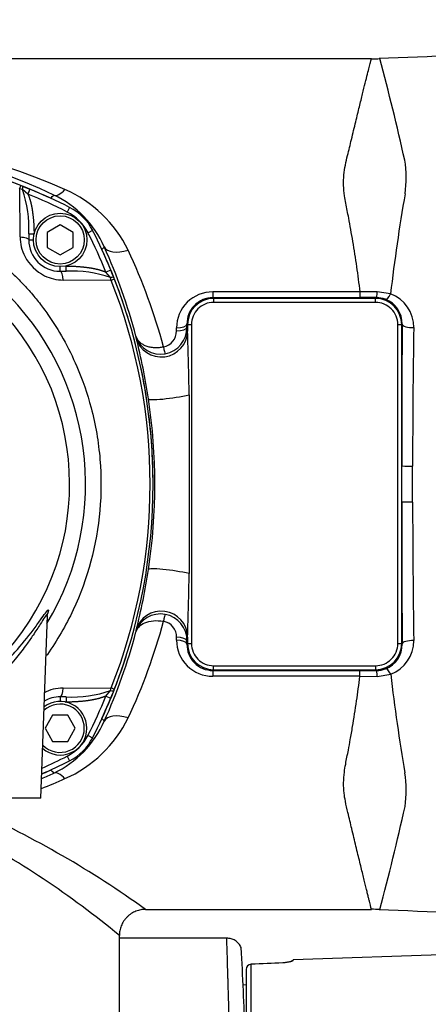
# Model space of a CAD drawing. Units: millimetres. Extents: x 0 to 210, y -3 to 297.
# Drawn here: x 53 to 60, y 117 to 134 of the extents above; entities that cross this region are included whole.
import ezdxf
from ezdxf.enums import TextEntityAlignment as Align

# ---------------------------------------------------------------- set-up
doc = ezdxf.new("R2010")
doc.units = ezdxf.units.MM
doc.layers.add('A6B7N0B000', color=7, linetype='Continuous')
doc.layers.add('Default', color=7, linetype='Continuous')
doc.styles.add('SEACAD_Arial', font='arial.ttf', dxfattribs={"width": 0.9})
doc.dimstyles.new('ISO-InstDr', dxfattribs={"dimtxt": 2.24, "dimasz": 3.136, "dimexe": 1.12, "dimexo": 1.12, "dimgap": 0.56, "dimtad": 1, "dimdec": 0, "dimlfac": 11.111111, "dimzin": 0, "dimdsep": 46, "dimtxsty": 'SEACAD_Arial', "dimblk1": '_SE_FILLED', "dimblk2": '_SE_FILLED', "dimsah": 1, "dimcen": 1.12, "dimadec": 0, "dimazin": 0, "dimtfac": 0.5, "dimtofl": 0, "dimtmove": 0, "dimatfit": 3, "dimfxl": 1, "dimtzin": 0, "dimarcsym": 0})

# ---------------------------------------------------------------- blocks, each defined once
blk = doc.blocks.new('SE14')
at = {"layer": 'A6B7N0B000', "color": 7, "linetype": 'Continuous'}
for p, q in [((59.196, 133.196), (39.803, 133.196)), ((53.19, 130.95), (53.142, 130.961)), ((53.148, 130.132), (53.142, 130.961)), ((53.187, 131.006), (53.319, 130.953)), ((53.285, 130.87), (53.19, 130.95)), ((53.319, 130.953), (53.285, 130.87)), ((54.001, 130.641), (53.96, 130.561)), ((53.839, 130.341), (53.614, 130.211)), ((54.064, 130.211), (53.839, 130.341)), ((54.398, 130.244), (54.318, 130.203)), ((53.299, 130.184), (53.389, 130.184)), ((53.299, 130.184), (53.299, 130.081)), ((53.299, 130.081), (53.379, 130.081)), ((53.389, 130.176), (53.389, 130.184)), ((53.614, 130.211), (53.614, 129.952)), ((54.064, 129.952), (54.064, 130.211)), ((53.614, 129.952), (53.839, 129.822)), ((53.839, 129.822), (54.064, 129.952)), ((53.839, 129.541), (53.839, 129.622)), ((53.943, 129.631), (53.933, 129.631)), ((53.943, 129.541), (53.943, 129.631)), ((54.71, 129.562), (54.627, 129.528)), ((54.71, 129.562), (54.763, 129.43)), ((53.839, 129.541), (53.943, 129.541)), ((54.707, 129.433), (54.627, 129.528)), ((54.718, 129.385), (54.707, 129.433)), ((54.718, 129.385), (53.89, 129.391)), ((56.466, 129.187), (56.466, 129.089)), ((59.002, 129.187), (56.466, 129.187)), ((56.466, 129.089), (56.48, 129.074)), ((56.466, 129.089), (59.002, 129.089)), ((59.266, 129.074), (56.48, 129.074)), ((56.48, 129.074), (56.48, 129.007)), ((59.295, 129.189), (59.002, 129.187)), ((59.002, 129.089), (59.002, 129.187)), ((59.281, 129.088), (59.266, 129.074)), ((59.266, 129.007), (59.266, 129.074)), ((59.525, 129.151), (59.295, 129.189)), ((59.266, 129.007), (56.48, 129.007)), ((56.021, 128.634), (56.03, 128.624)), ((56.03, 128.624), (56.03, 128.513)), ((56.03, 128.624), (56.098, 128.624)), ((56.098, 128.624), (56.098, 123.138)), ((59.649, 123.138), (59.649, 128.624)), ((59.649, 128.624), (59.716, 128.624)), ((59.724, 128.632), (59.716, 128.624)), ((59.716, 126.195), (59.716, 128.624)), ((56.059, 127.416), (56.059, 124.342)), ((59.716, 125.565), (59.716, 126.195)), ((59.904, 125.572), (59.904, 126.188)), ((59.716, 123.138), (59.716, 125.565)), ((53.508, 120.481), (53.618, 123.621)), ((56.021, 123.129), (56.03, 123.138)), ((56.03, 123.25), (56.03, 123.138)), ((56.03, 123.138), (56.098, 123.138)), ((59.649, 123.138), (59.716, 123.138)), ((59.724, 123.13), (59.716, 123.138)), ((56.466, 122.674), (56.48, 122.688)), ((56.466, 122.674), (58.997, 122.674)), ((56.466, 122.674), (56.466, 122.575)), ((56.48, 122.756), (59.266, 122.756)), ((56.48, 122.688), (56.48, 122.756)), ((56.48, 122.688), (59.266, 122.688)), ((58.997, 122.575), (58.997, 122.674)), ((59.266, 122.756), (59.266, 122.688)), ((59.281, 122.674), (59.266, 122.688)), ((58.997, 122.575), (56.466, 122.575)), ((58.997, 122.575), (59.295, 122.574)), ((59.295, 122.574), (59.528, 122.612)), ((53.889, 122.372), (54.718, 122.378)), ((54.627, 122.235), (54.707, 122.33)), ((54.707, 122.33), (54.718, 122.378)), ((54.763, 122.332), (54.71, 122.2)), ((53.839, 122.221), (53.839, 122.141)), ((53.941, 122.221), (53.839, 122.221)), ((53.933, 122.131), (53.941, 122.131)), ((53.941, 122.221), (53.941, 122.131)), ((54.627, 122.235), (54.71, 122.2)), ((53.709, 121.906), (53.579, 121.681)), ((53.968, 121.906), (53.709, 121.906)), ((54.098, 121.681), (53.968, 121.906)), ((53.579, 121.681), (53.709, 121.456)), ((53.968, 121.456), (54.098, 121.681)), ((53.709, 121.456), (53.968, 121.456)), ((54.318, 121.559), (54.398, 121.519)), ((53.96, 121.202), (54.001, 121.122)), ((53.508, 120.481), (52.788, 120.481)), ((55.308, 118.566), (59.196, 118.566)), ((54.858, 116.346), (54.858, 118.116)), ((56.706, 118.071), (54.858, 118.071)), ((61.987, 117.839), (57.847, 117.695)), ((57.672, 117.647), (57.124, 117.622)), ((57.125, 115.102), (57.125, 117.621)), ((57.847, 117.686), (57.847, 117.695)), ((57.038, 117.53), (57.038, 116.03)), ((57.038, 117.266), (56.986, 117.264))]:
    blk.add_line(p, q, dxfattribs=at)
for radius in [0.46, 0.415]:
    blk.add_circle((53.839, 130.081), radius, dxfattribs=at)
for centre, radius, start, end in [((59.195, 136.8), 3.604, 269.979, 272.3439), ((12.805, 120.885), 48.138, 12.6818, 14.8224), ((49.638, 121.29), 10.565, 66.0856, 113.9144), ((49.638, 122.217), 9.556, 64.634, 115.366), ((49.638, 122.011), 9.67, 68.6218, 111.3784), ((57.818, 131.155), 1.976, 351.8545, 8.6741), ((49.638, 122.011), 9.67, 65.3478, 72.1391), ((49.638, 122.009), 9.672, 68.4678, 68.6218), ((51.322, 130.294), 1.979, 356.8139, 19.3324), ((49.638, 122.011), 9.67, 63.1826, 67.6254), ((53.054, 128.962), 2.168, 25.7466, 66.4162), ((49.638, 122.011), 9.58, 63.1826, 67.6254), ((9.226, 182.199), 67.951, 310.85058, 310.91799), ((52.963, 129.238), 1.788, 23.9051, 64.5339), ((89.08, 125.751), 29.75, 170.0817, 173.4367), ((53.595, 129.838), 0.9, 26.8174, 63.1826), ((49.631, 125.878), 4.645, 328.9435, 201.7343), ((53.595, 129.838), 0.81, 26.8174, 63.1826), ((49.638, 125.881), 4.364, 318.6991, 224.1114), ((45.768, 125.881), 9.67, 22.3763, 26.8174), ((53.892, 130.138), 0.744, 180.4468, 207.1), ((53.839, 130.081), 0.54, 180, 270), ((45.768, 125.881), 9.58, 22.3763, 26.8174), ((105.844, 85.565), 67.803, 139.09623, 139.14947), ((45.768, 125.881), 9.67, 17.3016, 24.6522), ((45.486, 125.871), 9.988, 14.815, 24.1822), ((46.401, 125.801), 9.533, 14.8333, 25.4885), ((53.914, 130.158), 0.773, 207.6097, 243.6097), ((53.888, 130.102), 0.711, 243.5374, 270.1584), ((54.057, 127.602), 1.943, 70.4681, 93.3557), ((45.766, 125.881), 9.672, 21.3784, 21.5323), ((45.768, 125.881), 9.67, 338.6218, 21.3784), ((45.873, 125.881), 9.514, 338.3895, 21.6094), ((56.46, 128.568), 0.619, 89.4817, 180.0319), ((56.468, 128.642), 0.447, 90.2172, 181.0516), ((56.48, 128.624), 0.45, 90.001, 179.999), ((59.001, -46.211), 175.3, 89.90878, 89.99996), ((59.266, 128.624), 0.45, 0.001, 89.999), ((59.28, 128.65), 0.438, 69.0622, 89.8913), ((59.273, 128.639), 0.452, 359.2306, 68.7568), ((59.32, 128.584), 0.604, 358.9547, 70.1924), ((55.564, 128.574), 0.457, 280.202, 0.9373), ((35.702, 125.834), 20.504, 7.5065, 7.6992), ((502.339, 125.931), 442.623, 179.65033, 179.96584), ((233.641, 125.927), 173.738, 179.12753, 179.91392), ((45.768, 125.881), 9.67, 8.5254, 15.7282), ((34.819, 125.842), 20.487, 7.1629, 7.2427), ((55.562, 128.555), 0.44, 197.2831, 280.8834), ((44.735, 125.739), 10.745, 8.6146, 14.3184), ((55.568, 128.51), 0.273, 280.1548, 1.2385), ((-11.159, 126.184), 67.23, 1.05054, 1.98527), ((45.678, 125.881), 9.791, 351.3561, 8.618), ((45.768, 125.881), 9.67, 359.8491, 7.0367), ((502.45, 125.829), 442.734, 180.03417, 180.34924), ((233.757, 125.846), 173.853, 180.09052, 180.87547), ((44.559, 126.059), 10.925, 345.7282, 351.315), ((-11.305, 125.582), 67.376, 358.01607, 358.94487), ((55.562, 123.208), 0.439, 79.0637, 162.7698), ((55.565, 123.19), 0.457, 358.972, 79.8887), ((46.401, 125.961), 9.533, 334.5112, 345.167), ((55.569, 123.252), 0.273, 358.7024, 79.9042), ((45.486, 125.892), 9.988, 335.8178, 345.185), ((34.819, 125.921), 20.487, 352.7573, 352.8371), ((56.46, 123.195), 0.619, 179.9694, 270.517), ((35.702, 125.928), 20.504, 352.3008, 352.4935), ((56.468, 123.121), 0.447, 178.9703, 269.7609), ((56.48, 123.138), 0.45, 180.001, 269.999), ((59.266, 123.138), 0.45, 270.001, 359.999), ((59.273, 123.124), 0.452, 291.5046, 0.7594), ((59.32, 123.179), 0.603, 290.078, 1.0546), ((45.768, 125.881), 9.67, 335.3478, 342.1391), ((58.997, 298.012), 175.338, 270.00004, 270.09255), ((59.28, 123.113), 0.438, 270.1106, 291.195), ((89.7, 126.085), 30.372, 186.567, 189.8012), ((53.895, 121.628), 0.744, 90.4468, 117.1), ((54.051, 124.198), 1.98, 266.8159, 289.3257), ((45.766, 125.882), 9.672, 338.4678, 338.6218), ((53.839, 121.681), 0.46, 0, 126.7946), ((53.839, 121.681), 0.54, 90, 120.384), ((45.768, 125.881), 9.58, 333.1826, 337.6254), ((45.768, 125.881), 9.67, 333.1826, 337.6254), ((53.839, 121.681), 0.415, 0, 131.9861), ((52.963, 122.525), 1.788, 295.4659, 336.0951), ((53.05, 122.805), 2.173, 293.6411, 334.1961), ((105.844, 166.197), 67.803, 220.85053, 220.90377), ((53.839, 121.681), 0.46, 229.2054, 0), ((53.839, 121.681), 0.415, 224.0139, 0), ((53.595, 121.925), 0.81, 296.8174, 333.1826), ((53.595, 121.925), 0.9, 296.8174, 333.1826), ((49.638, 129.751), 9.67, 293.6904, 296.8174), ((49.638, 129.751), 9.58, 293.9451, 296.8174), ((49.638, 129.751), 9.67, 293.6886, 294.6522), ((9.226, 69.564), 67.951, 49.08201, 49.14942), ((49.672, 130.368), 10.456, 291.5811, 293.9758), ((49.607, 129.643), 9.658, 293.9129, 295.2832), ((57.77, 120.615), 2.024, 351.9951, 8.5255), ((45.353, 104.688), 17.079, 54.3481, 65.7771), ((13.434, 130.721), 47.49, 345.1667, 347.3654), ((44.985, 106.192), 15.481, 50.3763, 62.4537), ((59.195, 114.961), 3.606, 87.657, 90.0207), ((4.662, 114.857), 52.381, 1.7129, 3.3388), ((57.129, 117.53), 0.0908, 92.5105, 179.8546)]:
    blk.add_arc(centre, radius, start, end, dxfattribs=at)
for centre, major_axis, ratio, start_param, end_param in [((53.13, 130.932), (0.0328, 0.0838), 0.002538, 5.072859, 6.283185), ((53.154, 130.922), (0.033, 0.0837), 0.285517, 5.154155, 6.283185), ((53.921, 131.26), (-0.192, -0.407), 0.379188, 0.018862, 0.893773), ((55.006, 130.151), (-0.41, -0.185), 0.514758, 0.020358, 1.343399), ((53.839, 129.361), (0, -0.18), 0.287316, 1.734734, 3.141593), ((54.679, 129.397), (0.0837, 0.033), 0.285565, 0, 1.128095), ((54.689, 129.373), (-0.0838, -0.0328), 0.00253, 3.141593, 4.350883), ((59.281, 129.268), (0, -0.18), 0.090794, 0.017526, 1.113084), ((59.499, 129.228), (-0.064, -0.168), 0.303495, 0.023547, 1.215116), ((55.841, 128.634), (0.18, 0.001), 0.367227, 4.709858, 6.264421), ((55.841, 128.581), (-0.18, -0.001), 0.360211, 1.568368, 3.122883), ((55.719, 125.881), (0, 7.315), 0.017885, -1.202294, -1.194762), ((55.899, 125.881), (0, 7.495), 0.017455, -1.202294, -1.194761), ((59.904, 128.632), (0.18, -0.001), 0.333781, 3.160108, 4.821536), ((55.58, 128.513), (-0.446, -0.059), 0.991192, 0.132164, 3.009429), ((55.616, 128.3), (0.03, -0.177), 0.056902, 5.036141, 6.152655), ((55.803, 127.416), (-0.445, -0.067), 0.102965, 0.017547, 2.168852), ((59.896, 126.195), (0.18, 0), 0.038393, 3.159059, 4.753849), ((59.896, 125.565), (0.18, 0), 0.038387, 1.529204, 3.124126), ((55.802, 124.342), (0.445, -0.067), 0.103621, 0.971181, 3.124045), ((55.58, 123.25), (0.446, -0.059), 0.991192, 0.132164, 3.009429), ((55.616, 123.463), (0.03, 0.177), 0.056902, 0.13053, 1.247045), ((55.841, 123.181), (0.18, -0.001), 0.360211, 0.018709, 1.573224), ((55.719, 125.881), (0, -7.315), 0.017885, 1.194761, 1.202294), ((55.841, 123.129), (0.18, -0.001), 0.367227, 0.018764, 1.573327), ((55.899, 125.881), (0, -7.495), 0.017455, 1.194762, 1.202295), ((59.904, 123.13), (-0.18, -0.001), 0.333401, 4.602275, 6.264673), ((59.281, 122.494), (0, 0.18), 0.092109, 5.169819, 6.265657), ((59.502, 122.535), (-0.065, 0.168), 0.306457, 5.065408, 6.259568), ((53.839, 122.401), (0, -0.18), 0.287048, 0, 1.406917), ((54.679, 122.365), (-0.0837, 0.033), 0.285517, 2.012562, 3.141593), ((54.689, 122.389), (-0.0838, 0.0328), 0.002538, 1.931267, 3.141593), ((55.006, 121.612), (-0.41, 0.185), 0.514758, 4.939786, 6.262827), ((53.921, 120.502), (-0.192, 0.407), 0.379188, 5.389412, 6.264323), ((57.848, 117.642), (-0.045, 0), 0.993917, 4.747296, 5.596345)]:
    blk.add_ellipse(centre, major_axis=major_axis, ratio=ratio, start_param=start_param, end_param=end_param, dxfattribs=at)
for points in [[(61.968, 133.306), (61.087, 133.27), (60.207, 133.235), (59.326, 133.199)], [(56.48, 129.007), (56.38, 129.007), (56.181, 128.924), (56.098, 128.724), (56.098, 128.624)], [(59.649, 128.624), (59.649, 128.724), (59.566, 128.924), (59.366, 129.007), (59.266, 129.007)], [(55.142, 123.338), (55.152, 123.371), (55.188, 123.432), (55.29, 123.501), (55.438, 123.538), (55.557, 123.532), (55.616, 123.521)], [(56.098, 123.138), (56.098, 123.038), (56.181, 122.839), (56.38, 122.756), (56.48, 122.756)], [(59.266, 122.756), (59.366, 122.756), (59.566, 122.839), (59.649, 123.038), (59.649, 123.138)], [(59.326, 118.564), (60.207, 118.528), (61.087, 118.492), (61.968, 118.456)], [(57.673, 117.646), (57.49, 117.638), (57.308, 117.629), (57.125, 117.621)]]:
    blk.add_open_spline(points, degree=3, dxfattribs=at)
for points, degree, knots in [([(59.002, 129.187), (58.992, 129.26), (58.974, 129.406), (58.944, 129.622), (58.911, 129.839), (58.876, 130.054), (58.841, 130.26), (58.8, 130.481), (58.762, 130.672), (58.727, 130.858), (58.714, 131.022), (58.719, 131.199), (58.744, 131.37), (58.796, 131.576), (58.857, 131.831), (58.925, 132.113), (58.989, 132.375), (59.044, 132.597), (59.09, 132.784), (59.128, 132.936), (59.158, 133.054), (59.179, 133.136), (59.192, 133.187), (59.194, 133.193), (59.195, 133.196)], 3, [0, 0, 0, 0, 0.030317, 0.061336, 0.09306, 0.125488, 0.157729, 0.188305, 0.230052, 0.25109, 0.281895, 0.313457, 0.344765, 0.376123, 0.432607, 0.501012, 0.565885, 0.630015, 0.693414, 0.756098, 0.818082, 0.879383, 0.940017, 1, 1, 1, 1]), ([(45.336, 123.473), (45.231, 123.67), (44.895, 124.41), (44.692, 125.506), (44.773, 126.684), (44.968, 127.482), (45.321, 128.315), (45.685, 128.876), (46.016, 129.263), (46.169, 129.423), (46.333, 129.571), (46.563, 129.76), (46.866, 129.975), (47.392, 130.285), (48.08, 130.57), (49.237, 130.826), (50.415, 130.784), (51.384, 130.493), (51.929, 130.252), (52.32, 130.034), (52.683, 129.785), (52.947, 129.57), (53.161, 129.371), (53.325, 129.19), (53.482, 128.998), (53.678, 128.733), (53.904, 128.375), (54.166, 127.842), (54.406, 127.151), (54.548, 126.314), (54.546, 125.127), (54.235, 123.961), (53.783, 123.184), (53.607, 122.935), (53.601, 122.927)], 3, [0.2259588, 0.2259588, 0.2259588, 0.2259588, 0.2495531, 0.311725, 0.341011, 0.3741196, 0.3980747, 0.4364691, 0.4442273, 0.4519918, 0.4597945, 0.4676436, 0.4833936, 0.4990784, 0.5321378, 0.5616831, 0.6240373, 0.6539069, 0.6683115, 0.6870361, 0.7011147, 0.7148752, 0.7230387, 0.7320052, 0.7406909, 0.7492865, 0.7668008, 0.7854466, 0.8120223, 0.8438826, 0.874718, 0.9371611, 0.9684057, 0.9694261, 0.9694261, 0.9694261, 0.9694261]), ([(53.285, 130.87), (53.316, 130.794), (53.337, 130.704), (53.355, 130.627), (53.367, 130.531), (53.389, 130.365), (53.389, 130.184)], 2, [0, 0, 0, 0.25, 0.25, 0.5, 0.5, 1, 1, 1]), ([(53.148, 130.132), (53.186, 130.131), (53.269, 130.118), (53.3, 130.092), (53.299, 130.081)], 3, [0, 0, 0, 0, 0.503026, 1, 1, 1, 1]), ([(53.943, 129.631), (54.124, 129.631), (54.289, 129.61), (54.385, 129.598), (54.461, 129.58), (54.551, 129.559), (54.627, 129.528)], 2, [0, 0, 0, 0.5, 0.5, 0.75, 0.75, 1, 1, 1]), ([(55.142, 128.425), (55.143, 128.421), (55.146, 128.412), (55.152, 128.398), (55.161, 128.379), (55.176, 128.357), (55.202, 128.326), (55.242, 128.294), (55.29, 128.269), (55.33, 128.254), (55.365, 128.244), (55.401, 128.237), (55.437, 128.233), (55.474, 128.23), (55.511, 128.23), (55.547, 128.232), (55.582, 128.236), (55.605, 128.24), (55.616, 128.242)], 3, [0, 0, 0, 0, 0.025919, 0.062357, 0.109778, 0.168711, 0.239674, 0.377187, 0.483881, 0.546823, 0.608776, 0.669531, 0.728895, 0.7867, 0.842806, 0.897102, 0.949515, 1, 1, 1, 1]), ([(53.618, 123.633), (53.619, 123.638), (53.615, 123.647), (53.578, 123.601), (53.492, 123.464), (53.386, 123.302), (53.25, 123.105), (53.085, 122.89), (52.943, 122.727), (52.864, 122.642), (52.864, 122.641)], 3, [0.2066222, 0.2066222, 0.2066222, 0.2066222, 0.2188057, 0.2502312, 0.2781108, 0.3129285, 0.3392445, 0.3752947, 0.4157834, 0.4159652, 0.4159652, 0.4159652, 0.4159652]), ([(52.869, 122.789), (52.936, 122.856), (53.125, 123.054), (53.339, 123.319), (53.5, 123.545), (53.592, 123.676), (53.644, 123.738), (53.641, 123.7), (53.615, 123.634), (53.6, 123.6)], 3, [0.5935714, 0.5935714, 0.5935714, 0.5935714, 0.6251123, 0.6873547, 0.7208659, 0.750115, 0.7814708, 0.8127287, 0.8365727, 0.8365727, 0.8365727, 0.8365727]), ([(59.195, 118.566), (59.195, 118.567), (59.195, 118.569), (59.191, 118.583), (59.185, 118.606), (59.177, 118.639), (59.166, 118.682), (59.153, 118.734), (59.138, 118.797), (59.12, 118.869), (59.1, 118.951), (59.078, 119.043), (59.053, 119.145), (59.026, 119.256), (58.996, 119.378), (58.964, 119.51), (58.918, 119.696), (58.863, 119.933), (58.798, 120.196), (58.75, 120.403), (58.72, 120.574), (58.714, 120.74), (58.724, 120.908), (58.757, 121.096), (58.794, 121.282), (58.835, 121.497), (58.883, 121.775), (58.94, 122.135), (58.979, 122.433), (58.997, 122.575)], 3, [0, 0, 0, 0, 0.032083, 0.06433, 0.096745, 0.12933, 0.162087, 0.195019, 0.228129, 0.261419, 0.294891, 0.328548, 0.362392, 0.396425, 0.43065, 0.465068, 0.499683, 0.567361, 0.623884, 0.661088, 0.686553, 0.717775, 0.748939, 0.772667, 0.811701, 0.840044, 0.874396, 0.939858, 1, 1, 1, 1]), ([(54.627, 122.235), (54.551, 122.203), (54.461, 122.182), (54.384, 122.165), (54.289, 122.152), (54.122, 122.131), (53.941, 122.131)], 2, [0, 0, 0, 0.25, 0.25, 0.5, 0.5, 1, 1, 1]), ([(56.755, 116.421), (56.753, 116.464), (56.751, 116.548), (56.747, 116.67), (56.744, 116.787), (56.741, 116.897), (56.738, 117.001), (56.735, 117.097), (56.732, 117.187), (56.73, 117.27), (56.728, 117.347), (56.725, 117.417), (56.724, 117.481), (56.722, 117.538), (56.716, 117.733), (56.709, 117.989), (56.706, 118.071), (56.706, 118.071)], 3, [0, 0, 0, 0, 0.0245471, 0.0482189, 0.0710152, 0.092936, 0.1139813, 0.134151, 0.1534452, 0.1718638, 0.1894067, 0.206074, 0.2218656, 0.2367816, 0.2508218, 0.3788528, 0.500073, 0.500073, 0.500073, 0.500073]), ([(56.954, 117.908), (56.941, 117.934), (56.916, 117.978), (56.854, 118.032), (56.781, 118.065), (56.733, 118.069), (56.706, 118.071)], 3, [0, 0, 0, 0, 0.255186, 0.514236, 0.765561, 1, 1, 1, 1]), ([(57.753, 117.655), (57.743, 117.654), (57.717, 117.65), (57.69, 117.648), (57.672, 117.647)], 3, [0.6411028, 0.6411028, 0.6411028, 0.6411028, 0.8005374, 1, 1, 1, 1]), ([(57.847, 117.686), (57.846, 117.686), (57.846, 117.685), (57.845, 117.683), (57.842, 117.681), (57.839, 117.679), (57.834, 117.676), (57.829, 117.674), (57.823, 117.672), (57.815, 117.669), (57.807, 117.667), (57.793, 117.663), (57.772, 117.658), (57.744, 117.653), (57.718, 117.65), (57.696, 117.647), (57.68, 117.646), (57.673, 117.646)], 3, [0, 0, 0, 0, 0.052579, 0.103884, 0.154168, 0.203699, 0.252755, 0.301627, 0.350606, 0.399982, 0.450038, 0.501048, 0.62631, 0.752712, 0.837756, 0.919661, 1, 1, 1, 1])]:
    blk.add_open_spline(points, degree=degree, knots=knots, dxfattribs=at)
blk.add_rational_spline([(55.308, 118.566), (54.858, 118.566), (54.858, 118.116)], [1, 0.707106781187, 1], degree=2, dxfattribs=at)
blk = doc.blocks.new('DMBLK49')
at = {"layer": 'Default', "linetype": 'Continuous'}
for points in [[(10.929, 141.194), (7.793, 140.671), (10.929, 140.148)], [(65.735, 141.194), (65.735, 140.148), (68.871, 140.671)]]:
    blk.add_hatch(color=7, dxfattribs=at).paths.add_polyline_path(points)
at = {"layer": 'Default', "color": 7, "linetype": 'Continuous'}
for p, q in [((7.793, 110.547), (7.793, 141.791)), ((68.871, 130.487), (68.871, 141.791)), ((7.793, 140.671), (68.871, 140.671))]:
    blk.add_line(p, q, dxfattribs=at)
at = {"layer": 'Default', "color": 7, "linetype": 'Continuous', "style": 'SEACAD_Arial'}
for s, p in [('679', (33.828, 146.159)), ('(', (31.685, 143.471)), (')', (43.956, 143.471)), ('26.72"', (33.828, 143.471))]:
    blk.add_text(s, height=2.24, dxfattribs=at).set_placement(p, align=Align.TOP_LEFT)
blk = doc.blocks.new('_SE_FILLED')
at = {"color": 0}
blk.add_line((0, 0), (-1, 0), dxfattribs=at)
blk.add_solid([(0, 0), (-1, -0.1665), (-1, 0.1665), (0, 0)], dxfattribs=at)
blk = doc.blocks.new('DMBLK50')
at = {"layer": 'Default', "linetype": 'Continuous'}
for points in [[(75.624, 130.44), (75.101, 133.576), (74.579, 130.44)], [(75.624, 99.144), (74.579, 99.144), (75.101, 96.008)]]:
    blk.add_hatch(color=7, dxfattribs=at).paths.add_polyline_path(points)
at = {"layer": 'Default', "color": 7, "linetype": 'Continuous'}
for p, q in [((65.788, 133.576), (76.221, 133.576)), ((75.101, 133.576), (75.101, 96.008)), ((56.878, 96.008), (76.221, 96.008))]:
    blk.add_line(p, q, dxfattribs=at)
at = {"layer": 'Default', "color": 7, "linetype": 'Continuous', "style": 'SEACAD_Arial'}
for s, p in [(')', (72.301, 120.416)), ('16.43"', (72.301, 110.288)), ('417', (69.613, 110.288)), ('(', (72.301, 108.145))]:
    blk.add_text(s, height=2.24, rotation=90, dxfattribs=at).set_placement(p, align=Align.TOP_LEFT)

msp = doc.modelspace()

# ---------------------------------------------------------------- block references
at = {"layer": 'Default'}
msp.add_blockref('SE14', (0, 0), dxfattribs=at)

# ---------------------------------------------------------------- dimensions: what is measured, and where the dimension line sits
at = {"layer": 'Default', "color": 7, "linetype": 'Continuous'}
dim = msp.add_linear_dim(base=(68.871, 140.671), p1=(7.793, 109.427), p2=(68.871, 129.367), text='\\A1;<>', dimstyle='ISO-InstDr', override={"dimpost": '\\X'}, dxfattribs=at)
dim.commit()
dim.dimension.update_dxf_attribs({"geometry": 'DMBLK49', "text_midpoint": (38.332, 140.671), "dimtype": 160})
dim = msp.add_linear_dim(base=(75.101, 96.008), p1=(64.668, 133.576), p2=(55.758, 96.008), angle=90, text='\\A1;<>', dimstyle='ISO-InstDr', override={"dimpost": '\\X'}, dxfattribs=at)
dim.commit()
dim.dimension.update_dxf_attribs({"geometry": 'DMBLK50', "text_midpoint": (75.101, 114.792), "dimtype": 160})

doc.saveas('drawing.dxf')
